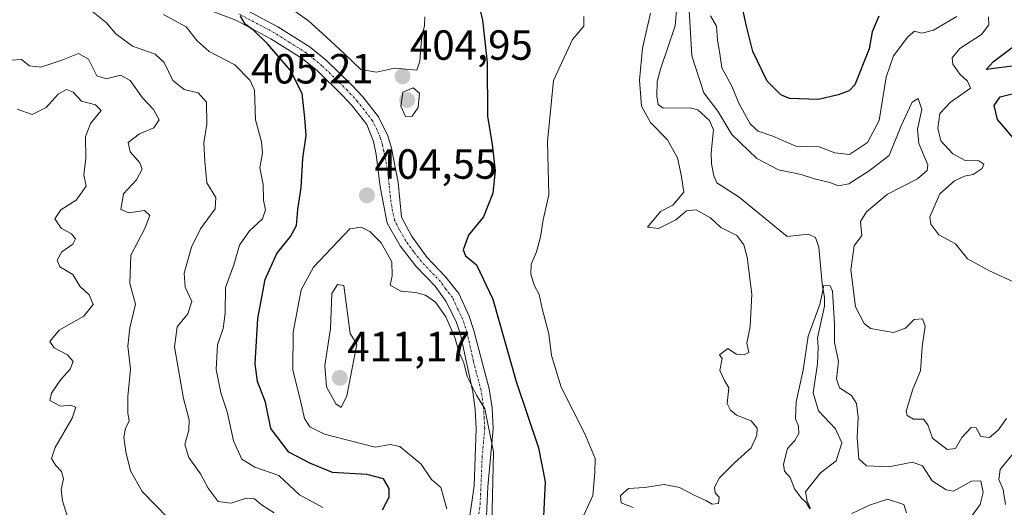
# Model space of a CAD drawing. Units: metres. Extents: x 632757 to 636261, y 4653338 to 4655722.
# Drawn here: x 634091 to 634325, y 4655410 to 4655526 of the extents above; entities that cross this region are included whole.
import ezdxf
from ezdxf.enums import TextEntityAlignment as Align

# ---------------------------------------------------------------- set-up
doc = ezdxf.new("R2010")
doc.units = ezdxf.units.M
doc.header["$MEASUREMENT"] = 0
doc.linetypes.add('TRAZO_Y_PUNTO', pattern=[1, 0.5, -0.25, 0, -0.25])
for name, color, linetype, lineweight in [('Camino', 19, 'Continuous', 0), ('Camino Cxs', 19, 'Continuous', 0), ('Camino eje', 39, 'TRAZO_Y_PUNTO', 13), ('Carátula', 7, 'Continuous', 5), ('Corriente natural lineal', 142, 'Continuous', 13), ('Curva de nivel maestra', 36, 'Continuous', 30), ('Curva de nivel normal', 36, 'Continuous', 0), ('Punto de cota en terreno', 7, 'Continuous', 0), ('Rótulo de punto de cota en terreno', 19, 'Continuous', 0)]:
    doc.layers.add(name, color=color, linetype=linetype, lineweight=lineweight)
doc.styles.add('Arial', font='txt', dxfattribs={"height": 0.2})

# ---------------------------------------------------------------- blocks, each defined once
blk = doc.blocks.new('*U178')
at = {"layer": 'Curva de nivel normal', "color": 36, "linetype": 'Continuous', "lineweight": 0}
blk.add_polyline3d([(634187.17, 4655526.78, 405), (634187.14, 4655524.76, 405), (634186.43, 4655521.38, 405), (634185.98, 4655516.25, 405), (634185.32, 4655514.11, 405), (634180.01, 4655514.62, 405), (634175.68, 4655513.63, 405), (634171.97, 4655514.25, 405), (634168.14, 4655517.98, 405), (634163.8, 4655522.01, 405), (634159.57, 4655525.8, 405), (634150.83, 4655532.1, 405)], dxfattribs=at)
blk = doc.blocks.new('*U187')
at = {"layer": 'Curva de nivel normal', "color": 36, "linetype": 'Continuous', "lineweight": 0}
for points in [[(634108.4, 4655528, 390), (634111.52, 4655525.43, 390), (634113.81, 4655522.77, 390), (634117.81, 4655519.82, 390), (634123.19, 4655517.9, 390), (634125.32, 4655515.92, 390), (634127.36, 4655511.63, 390), (634130.01, 4655509.54, 390), (634133.39, 4655508.72, 390), (634135.38, 4655506.52, 390), (634135.43, 4655501.31, 390), (634134.73, 4655496.87, 390), (634134.93, 4655492.42, 390), (634135.41, 4655487.32, 390), (634137.54, 4655483.88, 390), (634137.42, 4655481.18, 390), (634133.91, 4655476.4, 390), (634131.78, 4655472.08, 390), (634130.04, 4655465.91, 390), (634130.3, 4655462.58, 390), (634131.84, 4655459.14, 390), (634130.94, 4655456.18, 390), (634128.37, 4655453.14, 390), (634127.74, 4655448.38, 390), (634129.85, 4655436.13, 390), (634131.24, 4655431.05, 390), (634131.17, 4655428.58, 390), (634130.17, 4655425.15, 390), (634131.17, 4655422.05, 390), (634133.95, 4655418.2, 390), (634135.73, 4655414.76, 390), (634138.13, 4655411.59, 390), (634141.21, 4655411.24, 390), (634144.78, 4655412.45, 390), (634146.78, 4655412.28, 390), (634148.38, 4655410.84, 390), (634151.43, 4655408.93, 390)], [(634236.68, 4655410.21, 390), (634233.82, 4655411.3, 390), (634233.65, 4655413.02, 390), (634235.58, 4655414.75, 390), (634239.32, 4655414.99, 390), (634244.04, 4655415.66, 390), (634247.68, 4655414.97, 390), (634251.17, 4655413.12, 390), (634253.95, 4655411.9, 390), (634255.41, 4655411, 390), (634256.95, 4655411.12, 390), (634257.08, 4655412.68, 390), (634256.16, 4655413.7, 390), (634255.98, 4655415.03, 390), (634257.16, 4655417.25, 390), (634260.68, 4655420.83, 390), (634264.64, 4655424.37, 390), (634266.01, 4655427.38, 390), (634266.08, 4655429.06, 390), (634264.69, 4655430.8, 390), (634261.21, 4655432.15, 390), (634259.75, 4655433.36, 390), (634258.99, 4655434.94, 390), (634259.36, 4655438.64, 390), (634258.32, 4655440.36, 390), (634257.2, 4655442.75, 390), (634257.78, 4655445.62, 390), (634257.13, 4655446.49, 390), (634259.12, 4655447.95, 390), (634261.1, 4655446.62, 390), (634263.04, 4655446.44, 390), (634264.12, 4655446.99, 390), (634263.61, 4655449.25, 390), (634264.41, 4655453.2, 390), (634264.87, 4655460.91, 390), (634263.71, 4655469.67, 390), (634262.93, 4655472.63, 390), (634261.29, 4655474.8, 390), (634257.48, 4655476.76, 390), (634255, 4655479.02, 390), (634251.65, 4655480.95, 390), (634249.3, 4655480.68, 390), (634246.8, 4655478.56, 390), (634242.64, 4655476.53, 390), (634240.06, 4655476.84, 390), (634243.14, 4655480.52, 390), (634246.06, 4655482.02, 390), (634248.69, 4655485.1, 390), (634248.05, 4655489.28, 390), (634247.19, 4655493.25, 390), (634244.83, 4655497.57, 390), (634240.78, 4655501.67, 390), (634238.6, 4655505.52, 390), (634238.13, 4655511.7, 390), (634238.91, 4655519.37, 390), (634240.81, 4655527.62, 390)], [(634249.64, 4655533.83, 390), (634250.56, 4655517.51, 390), (634253.47, 4655508.69, 390), (634256.76, 4655504.37, 390), (634260.05, 4655498.8, 390), (634266.02, 4655493.12, 390), (634271.19, 4655490.4, 390), (634276.52, 4655489.32, 390), (634279.72, 4655488.27, 390), (634283.32, 4655487.4, 390), (634285.39, 4655486.62, 390), (634287.88, 4655487.14, 390), (634292.73, 4655490.16, 390), (634297.44, 4655493.82, 390), (634300.18, 4655500.69, 390), (634302.89, 4655506.51, 390), (634304.3, 4655507.36, 390), (634305.16, 4655504.76, 390), (634304.16, 4655500.1, 390), (634304.46, 4655496.68, 390), (634306.59, 4655491.6, 390), (634306.49, 4655490.31, 390), (634304.2, 4655488.32, 390), (634297.03, 4655484.68, 390), (634292.02, 4655480.45, 390), (634290.67, 4655478.12, 390), (634290.78, 4655476.35, 390), (634290.92, 4655474.8, 390), (634289.16, 4655472.36, 390), (634288.31, 4655466.7, 390), (634289.45, 4655457.87, 390), (634291.47, 4655453.89, 390), (634292.98, 4655452.74, 390), (634298.48, 4655451.79, 390), (634301.3, 4655452.81, 390), (634303.34, 4655454.84, 390), (634305.32, 4655455, 390), (634305.98, 4655453.26, 390), (634305.24, 4655448.39, 390), (634304.88, 4655442.7, 390), (634303.06, 4655438.34, 390), (634301.46, 4655433.1, 390), (634301.74, 4655432.03, 390), (634303.25, 4655431.2, 390), (634305.58, 4655431.19, 390), (634306.6, 4655429.88, 390), (634307.74, 4655426.68, 390), (634311.19, 4655423.96, 390), (634313.22, 4655424.23, 390), (634314.69, 4655426.84, 390), (634316.94, 4655429.19, 390), (634318.08, 4655429.15, 390), (634319.18, 4655427.06, 390), (634321.23, 4655426.81, 390), (634323.29, 4655428.59, 390), (634325.34, 4655431.31, 390)], [(634326.89, 4655423.01, 390), (634323.79, 4655419.24, 390), (634323.47, 4655416.87, 390), (634324.48, 4655414.49, 390), (634325.04, 4655410.93, 390)]]:
    blk.add_polyline3d(points, dxfattribs=at)
blk = doc.blocks.new('*U195')
at = {"layer": 'Curva de nivel normal', "color": 36, "linetype": 'Continuous', "lineweight": 0}
for points in [[(634317.18, 4655408.3, 385), (634319.06, 4655410.88, 385), (634319.77, 4655413.74, 385), (634319.22, 4655416.56, 385), (634316.96, 4655416.44, 385), (634312.75, 4655414.08, 385), (634310.95, 4655414.38, 385), (634307.66, 4655416.57, 385), (634305.32, 4655420.09, 385), (634302.99, 4655420.98, 385), (634297.39, 4655419.85, 385), (634292.09, 4655420.1, 385), (634290.2, 4655421.78, 385), (634289.86, 4655426.75, 385), (634290.12, 4655431.66, 385), (634289.66, 4655434.94, 385), (634288.51, 4655436.78, 385), (634285.65, 4655438.6, 385), (634284.92, 4655440.76, 385), (634285.4, 4655444.92, 385), (634284.5, 4655449.4, 385), (634284.45, 4655453.87, 385), (634284, 4655461.61, 385), (634283.44, 4655462.85, 385), (634281.96, 4655462.94, 385), (634280.95, 4655458.42, 385), (634278.19, 4655450.91, 385), (634276.99, 4655442.84, 385), (634275.34, 4655435.32, 385), (634275.19, 4655431.3, 385), (634275.88, 4655429.54, 385), (634276.02, 4655427.81, 385), (634275.08, 4655426.09, 385), (634273.29, 4655424.22, 385), (634272.32, 4655420.46, 385), (634272.59, 4655418.85, 385), (634273.91, 4655417.36, 385), (634274.99, 4655414.61, 385), (634276.51, 4655412.47, 385), (634277.76, 4655411.38, 385), (634278.64, 4655409.92, 385)], [(634126.29, 4655407.56, 385), (634120.08, 4655414.02, 385), (634117.3, 4655418.91, 385), (634116.16, 4655423.42, 385), (634115.76, 4655426.92, 385), (634116.1, 4655428.97, 385), (634116.95, 4655430.79, 385), (634116.67, 4655432.6, 385), (634116.67, 4655436.6, 385), (634117.3, 4655443.06, 385), (634116.68, 4655448.56, 385), (634117.14, 4655452.88, 385), (634118.48, 4655458.49, 385), (634117.13, 4655463.46, 385), (634117.42, 4655470.17, 385), (634120.68, 4655476.46, 385), (634121.92, 4655479.61, 385), (634120.63, 4655480.73, 385), (634116.9, 4655480.2, 385), (634115.04, 4655481.04, 385), (634115.63, 4655484.7, 385), (634118.74, 4655488.09, 385), (634120.06, 4655490.58, 385), (634119.56, 4655492.1, 385), (634117.2, 4655494.71, 385), (634116.77, 4655496.95, 385), (634119.45, 4655498.98, 385), (634122.86, 4655500.42, 385), (634124.11, 4655502.34, 385), (634122.74, 4655504.79, 385), (634120.14, 4655507.51, 385), (634117.19, 4655511.69, 385), (634114.91, 4655512.9, 385), (634111.64, 4655512.08, 385), (634109.31, 4655512.8, 385), (634107.31, 4655516.69, 385), (634104.98, 4655518.08, 385), (634100.98, 4655516.48, 385), (634095.98, 4655514.79, 385), (634093.34, 4655515.16, 385), (634091.42, 4655516.68, 385), (634088.98, 4655516.5, 385)]]:
    blk.add_polyline3d(points, dxfattribs=at)
blk = doc.blocks.new('*U204')
at = {"layer": 'Curva de nivel normal', "color": 36, "linetype": 'Continuous', "lineweight": 0}
for points in [[(634326.96, 4655463.84, 395), (634321.3, 4655466.4, 395), (634316.07, 4655469.3, 395), (634313.22, 4655472.83, 395), (634309.22, 4655475.02, 395), (634307.34, 4655477.55, 395), (634307.11, 4655479.24, 395), (634309.44, 4655484.74, 395), (634312.97, 4655487.84, 395), (634315.3, 4655488.92, 395), (634317.4, 4655489.36, 395), (634319.5, 4655490.73, 395), (634319.92, 4655491.76, 395), (634318.76, 4655492.59, 395), (634315.48, 4655492.65, 395), (634312.58, 4655494.2, 395), (634309.74, 4655497.35, 395), (634309.03, 4655500.34, 395), (634309.45, 4655503.81, 395), (634312.04, 4655506.53, 395), (634316.78, 4655509.86, 395), (634316.07, 4655511.46, 395), (634314.22, 4655513.2, 395), (634312.58, 4655515.54, 395), (634312.39, 4655517.07, 395), (634314.25, 4655519.24, 395), (634319.39, 4655522.58, 395), (634321.14, 4655524.92, 395), (634321.02, 4655526.76, 395)], [(634313.48, 4655526.9, 395), (634307.94, 4655523.62, 395), (634305.19, 4655522.9, 395), (634303.48, 4655523.34, 395), (634301.9, 4655522.02, 395), (634298.48, 4655517.49, 395), (634296.71, 4655512.48, 395), (634295.1, 4655502.17, 395), (634292.27, 4655496.9, 395), (634288.02, 4655494.07, 395), (634284.56, 4655494.44, 395), (634280.85, 4655495.93, 395), (634275.31, 4655496.09, 395), (634269.79, 4655498.46, 395), (634266.33, 4655499.6, 395), (634264.43, 4655501.36, 395), (634261.76, 4655506.31, 395), (634260.08, 4655510.34, 395), (634257.73, 4655514.66, 395), (634257.18, 4655518.55, 395), (634256.69, 4655521.24, 395), (634256.43, 4655524.58, 395), (634254.99, 4655527.04, 395)], [(634224.94, 4655526.83, 395), (634224.92, 4655524.59, 395), (634222.24, 4655521.43, 395), (634217.73, 4655511.64, 395), (634216.34, 4655497.16, 395), (634216.64, 4655484.47, 395), (634215.28, 4655478.56, 395), (634214.64, 4655474.49, 395), (634213.73, 4655470.97, 395), (634212.46, 4655467.98, 395), (634212.32, 4655465.64, 395), (634213.12, 4655463.06, 395), (634214.3, 4655460.8, 395), (634215.02, 4655457.47, 395), (634216.64, 4655451.43, 395), (634217.29, 4655446.28, 395), (634219.54, 4655438.82, 395), (634225.28, 4655427.56, 395), (634227.6, 4655421.88, 395), (634227.57, 4655418.53, 395), (634227.1, 4655413.06, 395), (634223.18, 4655404.6, 395)], [(634162.98, 4655410.24, 395), (634157.44, 4655413.22, 395), (634152.52, 4655417.81, 395), (634146.86, 4655419.82, 395), (634143.76, 4655421.71, 395), (634141.76, 4655426.04, 395), (634140.26, 4655432.96, 395), (634138.77, 4655437.41, 395), (634137.65, 4655442.97, 395), (634137.93, 4655448.82, 395), (634139.29, 4655452.75, 395), (634139.78, 4655456.36, 395), (634139.9, 4655462.5, 395), (634141.82, 4655467.84, 395), (634143.15, 4655472.55, 395), (634145.56, 4655475.91, 395), (634148.67, 4655478.82, 395), (634149.34, 4655480.93, 395), (634148.89, 4655483.24, 395), (634148.81, 4655486.91, 395), (634148, 4655490.91, 395), (634148.63, 4655494.49, 395), (634148.39, 4655497.08, 395), (634147.01, 4655502.29, 395), (634146.76, 4655509.36, 395), (634145.73, 4655511.63, 395), (634142.1, 4655515.38, 395), (634135.97, 4655518.57, 395), (634133.14, 4655521.07, 395), (634130.5, 4655524.44, 395), (634125.17, 4655527.36, 395)]]:
    blk.add_polyline3d(points, dxfattribs=at)
blk = doc.blocks.new('*U210')
at = {"layer": 'Curva de nivel normal', "color": 36, "linetype": 'Continuous', "lineweight": 0}
blk.add_polyline3d([(634102.6, 4655407.16, 380), (634101.12, 4655411.8, 380), (634100.86, 4655414.47, 380), (634101.4, 4655417.01, 380), (634100.92, 4655418.74, 380), (634099.47, 4655420.25, 380), (634098.58, 4655421.88, 380), (634099.43, 4655424.44, 380), (634103.46, 4655431.46, 380), (634104.35, 4655434.06, 380), (634103.05, 4655434.5, 380), (634100.69, 4655434.25, 380), (634098.14, 4655435.59, 380), (634098.57, 4655437.35, 380), (634100.77, 4655440.62, 380), (634103, 4655443.07, 380), (634103.68, 4655444.87, 380), (634102.33, 4655446.48, 380), (634099.18, 4655448.11, 380), (634098.12, 4655449.61, 380), (634100.37, 4655452.36, 380), (634106.24, 4655455.64, 380), (634108.46, 4655458.45, 380), (634107.49, 4655460.77, 380), (634105.24, 4655462.76, 380), (634103.62, 4655465.55, 380), (634100.56, 4655467.42, 380), (634099.89, 4655469, 380), (634101.04, 4655470.91, 380), (634103.65, 4655472.76, 380), (634104.27, 4655474.05, 380), (634103.29, 4655475.22, 380), (634100.86, 4655476.54, 380), (634099.36, 4655478.8, 380), (634100.76, 4655480.91, 380), (634104.42, 4655483.24, 380), (634106.81, 4655486.58, 380), (634106.2, 4655489.24, 380), (634106.67, 4655493.24, 380), (634106.62, 4655498.29, 380), (634107.82, 4655501.45, 380), (634110.31, 4655504.56, 380), (634108.98, 4655505.87, 380), (634105.7, 4655506.76, 380), (634103.68, 4655508.85, 380), (634102.12, 4655509.54, 380), (634100.15, 4655508.39, 380), (634097.27, 4655505.28, 380), (634093.99, 4655503.59, 380), (634090.42, 4655504.82, 380)], dxfattribs=at)
blk = doc.blocks.new('*U217')
at = {"layer": 'Curva de nivel maestra', "color": 36, "linetype": 'Continuous', "lineweight": 30}
for points in [[(634327.85, 4655496.91, 400), (634323.19, 4655502.39, 400), (634322.35, 4655505.7, 400), (634323.77, 4655507.79, 400), (634326.96, 4655508.6, 400)], [(634326.62, 4655515.03, 400), (634320.49, 4655514.27, 400), (634322.23, 4655516.16, 400), (634328.25, 4655520.71, 400)], [(634295, 4655526.96, 400), (634293.43, 4655523.24, 400), (634292.66, 4655519.2, 400), (634289.32, 4655510.65, 400), (634287.97, 4655509.17, 400), (634285.3, 4655508.25, 400), (634280.63, 4655507.14, 400), (634273.78, 4655507.37, 400), (634271.75, 4655508.29, 400), (634268.46, 4655511.52, 400), (634265.1, 4655518.58, 400), (634263.57, 4655524.58, 400), (634262.51, 4655529.24, 400)], [(634199.2, 4655532.81, 400), (634200.9, 4655526.02, 400), (634201.96, 4655515.94, 400), (634202.06, 4655503.18, 400), (634203.16, 4655496.43, 400), (634203.92, 4655490.2, 400), (634203.3, 4655484.87, 400), (634201.1, 4655479.28, 400), (634197.54, 4655474.91, 400), (634196.28, 4655471.44, 400), (634196.87, 4655469.96, 400), (634199.45, 4655467.84, 400), (634203.37, 4655459.67, 400), (634208.91, 4655440.15, 400), (634214.15, 4655424.4, 400), (634215.78, 4655416.29, 400), (634215.31, 4655406.48, 400)], [(634177.12, 4655409.67, 400), (634178.69, 4655412.63, 400), (634178.73, 4655414.74, 400), (634177.37, 4655416.99, 400), (634173.44, 4655418.06, 400), (634165.3, 4655418.48, 400), (634159.85, 4655420.7, 400), (634154.93, 4655423.37, 400), (634150.61, 4655428.95, 400), (634149.37, 4655435.25, 400), (634147.49, 4655440.1, 400), (634146.92, 4655444.35, 400), (634147.52, 4655455.12, 400), (634149.29, 4655464.4, 400), (634152.02, 4655470.58, 400), (634155.29, 4655474.58, 400), (634156.68, 4655477.24, 400), (634157.05, 4655481.04, 400), (634157.86, 4655486.22, 400), (634158.22, 4655493.15, 400), (634159, 4655498.58, 400), (634158.72, 4655502.8, 400), (634158.06, 4655508.58, 400), (634155.28, 4655514.06, 400), (634149.92, 4655520.3, 400), (634146.49, 4655523.61, 400), (634144.52, 4655525.08, 400), (634143.43, 4655526.91, 400)]]:
    blk.add_polyline3d(points, dxfattribs=at)
blk = doc.blocks.new('5PATER')
at = {"layer": 'Carátula', "linetype": 'Continuous', "lineweight": 5}
h = blk.add_hatch(color=250, dxfattribs=at)
edge = h.paths.add_edge_path()
edge.add_ellipse((0, 0.01), major_axis=(-1.33, -1.34), ratio=0.999422, start_angle=0, end_angle=360)

msp = doc.modelspace()

# ---------------------------------------------------------------- linework, layer by layer
at = {"layer": 'Camino', "color": 19, "linetype": 'Continuous', "lineweight": 0}
for points in [[(634197.65, 4655406.56, 405.52), (634198.87, 4655415.38, 405.82), (634199.41, 4655428.96, 406.51), (634199.15, 4655433.48, 405.89), (634198.62, 4655437.71, 405.88), (634195.63, 4655451.34, 404.59), (634194.61, 4655454.42, 404.56), (634192.21, 4655459.23, 404.05), (634189.67, 4655462.8, 404.15), (634185.08, 4655467.57, 404.05), (634181.37, 4655472.34, 404.1), (634178.26, 4655477.78, 404.19), (634176.57, 4655486.37, 404.32), (634175.66, 4655494.05, 404.42), (634174.97, 4655497.2, 404.41), (634173.38, 4655501.22, 404.41), (634169.96, 4655505.6, 403.91), (634167.57, 4655508.19, 403.45), (634161.67, 4655513.94, 402.25), (634158.07, 4655516.86, 401.43), (634150.63, 4655521.56, 400.01), (634142.3, 4655525.96, 399.04), (634121.2, 4655534.1, 395.98)], [(634143.67, 4655528.97, 400.19), (634152.28, 4655524.42, 401.52), (634160, 4655519.55, 402.38), (634163.86, 4655516.41, 403), (634169.94, 4655510.49, 403.99), (634172.48, 4655507.74, 404.24), (634176.19, 4655502.99, 404.54), (634178.43, 4655498.49, 404.54), (634179.31, 4655495.59, 404.51), (634180.86, 4655487.42, 404.3), (634181.68, 4655479.2, 404.09), (634183.99, 4655474.78, 403.8), (634187.63, 4655469.68, 403.5), (634192.17, 4655464.96, 403.28), (634195.24, 4655461.01, 403.3), (634197.69, 4655455.63, 403.27), (634198.8, 4655452.28, 403.05), (634202.43, 4655438.41, 403.93), (634203.14, 4655433.88, 403.76), (634203.38, 4655428.88, 404.21), (634202.17, 4655415.15, 405.27), (634201.74, 4655406.4, 405.37)]]:
    msp.add_polyline3d(points, dxfattribs=at)
at = {"layer": 'Camino Cxs', "color": 19, "linetype": 'Continuous', "lineweight": 0}
for points in [[(634197.65, 4655406.56, 405.52), (634198.87, 4655415.38, 405.82), (634199.41, 4655428.96, 406.51), (634199.15, 4655433.48, 405.89), (634198.62, 4655437.71, 405.88), (634195.63, 4655451.34, 404.59), (634194.61, 4655454.42, 404.56), (634192.21, 4655459.23, 404.05), (634189.67, 4655462.8, 404.15), (634185.08, 4655467.57, 404.05), (634181.37, 4655472.34, 404.1), (634178.26, 4655477.78, 404.19), (634176.57, 4655486.37, 404.32), (634175.66, 4655494.05, 404.42), (634174.97, 4655497.2, 404.41), (634173.38, 4655501.22, 404.41), (634169.96, 4655505.6, 403.91), (634167.57, 4655508.19, 403.45), (634161.67, 4655513.94, 402.25), (634158.07, 4655516.86, 401.43), (634150.63, 4655521.56, 400.01), (634142.3, 4655525.96, 399.04), (634121.2, 4655534.1, 395.98)], [(634143.67, 4655528.97, 400.19), (634152.28, 4655524.42, 401.52), (634160, 4655519.55, 402.38), (634163.86, 4655516.41, 403), (634169.94, 4655510.49, 403.99), (634172.48, 4655507.74, 404.24), (634176.19, 4655502.99, 404.54), (634178.43, 4655498.49, 404.54), (634179.31, 4655495.59, 404.51), (634180.86, 4655487.42, 404.3), (634181.68, 4655479.2, 404.09), (634183.99, 4655474.78, 403.8), (634187.63, 4655469.68, 403.5), (634192.17, 4655464.96, 403.28), (634195.24, 4655461.01, 403.3), (634197.69, 4655455.63, 403.27), (634198.8, 4655452.28, 403.05), (634202.43, 4655438.41, 403.93), (634203.14, 4655433.88, 403.76), (634203.38, 4655428.88, 404.21), (634202.17, 4655415.15, 405.27), (634201.74, 4655406.4, 405.37)]]:
    msp.add_polyline3d(points, dxfattribs=at)
at = {"layer": 'Camino eje', "color": 39, "linetype": 'TRAZO_Y_PUNTO', "lineweight": 13}
msp.add_polyline3d([(634199.7, 4655406.48, 405.48), (634200.31, 4655410.89, 405.52), (634200.52, 4655415.27, 405.65), (634200.79, 4655422.06, 405.81), (634201.4, 4655428.92, 405.39), (634201.28, 4655431.42, 405.17), (634201.15, 4655433.68, 404.99), (634200.88, 4655435.8, 405.01), (634200.53, 4655438.06, 405.06), (634198.71, 4655445, 404.01), (634197.22, 4655451.81, 403.8), (634196.15, 4655455.03, 404.02), (634194.95, 4655457.43, 404), (634193.73, 4655460.12, 403.74), (634192.19, 4655462.1, 403.87), (634190.92, 4655463.88, 403.9), (634186.36, 4655468.63, 403.94), (634184.5, 4655471.01, 403.9), (634182.68, 4655473.56, 403.92), (634181.13, 4655476.28, 404.1), (634179.97, 4655478.49, 404.11), (634179.13, 4655482.79, 404.2), (634178.72, 4655486.9, 404.31), (634178.26, 4655490.74, 404.4), (634177.49, 4655494.82, 404.46), (634177.14, 4655496.4, 404.48), (634176.7, 4655497.85, 404.5), (634175.91, 4655499.86, 404.49), (634174.79, 4655502.11, 404.48), (634171.22, 4655506.67, 404.16), (634168.76, 4655509.34, 403.67), (634162.77, 4655515.18, 402.53), (634160.97, 4655516.64, 402.06), (634159.04, 4655518.21, 401.85), (634155.18, 4655520.64, 401.48), (634151.46, 4655522.99, 400.76), (634142.99, 4655527.47, 399.58)], dxfattribs=at)
at = {"layer": 'Corriente natural lineal', "color": 142, "linetype": 'Continuous', "lineweight": 13}
for points in [[(634247.05, 4655529.21, 388.24), (634246.66, 4655524.65, 387.82), (634243.12, 4655514.38, 387.94), (634242.39, 4655511.41, 387.59), (634242.31, 4655507.91, 387.42), (634242.63, 4655505.96, 387.56), (634243.8, 4655505.07, 387.58), (634250.18, 4655505.18, 387.54), (634251.98, 4655504.67, 387.52), (634254.75, 4655502.18, 387.74), (634255.76, 4655499.96, 387.45), (634255.17, 4655494.49, 387.33), (634255.22, 4655491.85, 387.23), (634255.78, 4655489.02, 386.88), (634256.54, 4655487.36, 386.7), (634261.8, 4655483.94, 386.59), (634273.2, 4655474.61, 386.35), (634278.28, 4655475.18, 386.19), (634279.98, 4655474.38, 386.03), (634280.76, 4655472.03, 385.74), (634281.5, 4655463.38, 384.83), (634282.12, 4655460.12, 385.25), (634282.09, 4655458.06, 385.2), (634280.4, 4655450.53, 383.9), (634280.62, 4655448.33, 383.45), (634280.44, 4655444.3, 383.58), (634279.43, 4655437.45, 383.66), (634280.67, 4655433.19, 382.79), (634284.7, 4655428.91, 382.61), (634286.18, 4655425.59, 382.38), (634284.84, 4655421.27, 382.5), (634281.16, 4655418.41, 382.11), (634277.54, 4655413.89, 382.73), (634277.94, 4655411.68, 383.8), (634278.8, 4655409.99, 384.11)], [(634288.55, 4655408.74, 381.42), (634292.77, 4655410.75, 381.31), (634297.07, 4655412.16, 381.19), (634300.92, 4655410.94, 381.05), (634301.54, 4655408.92, 380.88)]]:
    msp.add_polyline3d(points, dxfattribs=at)
at = {"layer": 'Curva de nivel normal', "color": 36, "linetype": 'Continuous', "lineweight": 0}
for points in [[(634182.63, 4655503.12, 405), (634184.18, 4655503.18, 405), (634185.64, 4655505.24, 405), (634185.89, 4655508.68, 405), (634184.43, 4655509.88, 405), (634181.97, 4655508.91, 405), (634181.53, 4655505.57, 405), (634182.63, 4655503.12, 405)], [(634203.12, 4655405.99, 405), (634203.48, 4655423.4, 405), (634201.42, 4655433.67, 405), (634199.45, 4655436.93, 405), (634197.26, 4655441.31, 405), (634196.49, 4655444.54, 405), (634195.32, 4655447.04, 405), (634194.29, 4655450.57, 405), (634192.2, 4655455.48, 405), (634189.75, 4655459.01, 405), (634187.38, 4655460.64, 405), (634184.97, 4655461.28, 405), (634181.46, 4655461.57, 405), (634178.98, 4655463.02, 405), (634179.45, 4655465.23, 405), (634179.32, 4655468.6, 405), (634176.8, 4655473.06, 405), (634174.17, 4655475.78, 405), (634172.05, 4655476.77, 405), (634169.39, 4655476.45, 405), (634160.72, 4655467.33, 405), (634157.8, 4655461.95, 405), (634155.9, 4655451.83, 405), (634155.85, 4655442.95, 405), (634157.68, 4655435.58, 405), (634158.6, 4655431.32, 405), (634159.92, 4655429.34, 405), (634163.35, 4655427.62, 405), (634175.41, 4655424.5, 405), (634178.97, 4655425.16, 405), (634181.29, 4655424.7, 405), (634186.32, 4655420.47, 405), (634188.77, 4655416.86, 405), (634190.98, 4655414.93, 405), (634192.42, 4655409.89, 405)], [(634167.36, 4655433.96, 410), (634168.67, 4655436.71, 410), (634171.01, 4655448.98, 410), (634169.43, 4655451.56, 410), (634167.92, 4655462.91, 410), (634166.44, 4655463.21, 410), (634165.11, 4655461.05, 410), (634164.76, 4655452.76, 410), (634163.42, 4655443.92, 410), (634163.84, 4655438.84, 410), (634166.06, 4655434.8, 410), (634167.36, 4655433.96, 410)]]:
    msp.add_polyline3d(points, dxfattribs=at)

# ---------------------------------------------------------------- block references
at = {"layer": 'Curva de nivel maestra', "color": 36, "linetype": 'Continuous', "lineweight": 30}
msp.add_blockref('*U217', (0, 0), dxfattribs=at)
at = {"layer": 'Curva de nivel normal', "color": 36, "linetype": 'Continuous', "lineweight": 0}
for name in ['*U178', '*U204', '*U187', '*U195', '*U210']:
    msp.add_blockref(name, (0, 0), dxfattribs=at)
at = {"layer": 'Punto de cota en terreno', "linetype": 'Continuous', "lineweight": 0}
for p in [(634181.91, 4655512.63, 404.95), (634183, 4655507, 405.21), (634173.45, 4655484.36, 404.55), (634167, 4655441, 411.17)]:
    msp.add_blockref('5PATER', p, dxfattribs=at)

# ---------------------------------------------------------------- texts
at = {"layer": 'Rótulo de punto de cota en terreno', "color": 19, "linetype": 'Continuous', "lineweight": 0, "style": 'Arial'}
for s, p in [('404,95', (634183.67, 4655514.39)), ('405,21', (634145.91, 4655508.76)), ('404,55', (634175.21, 4655486.12)), ('411,17', (634168.76, 4655442.76))]:
    msp.add_text(s, height=7, dxfattribs=at).set_placement(p, align=Align.BOTTOM_LEFT)

doc.saveas('drawing.dxf')
